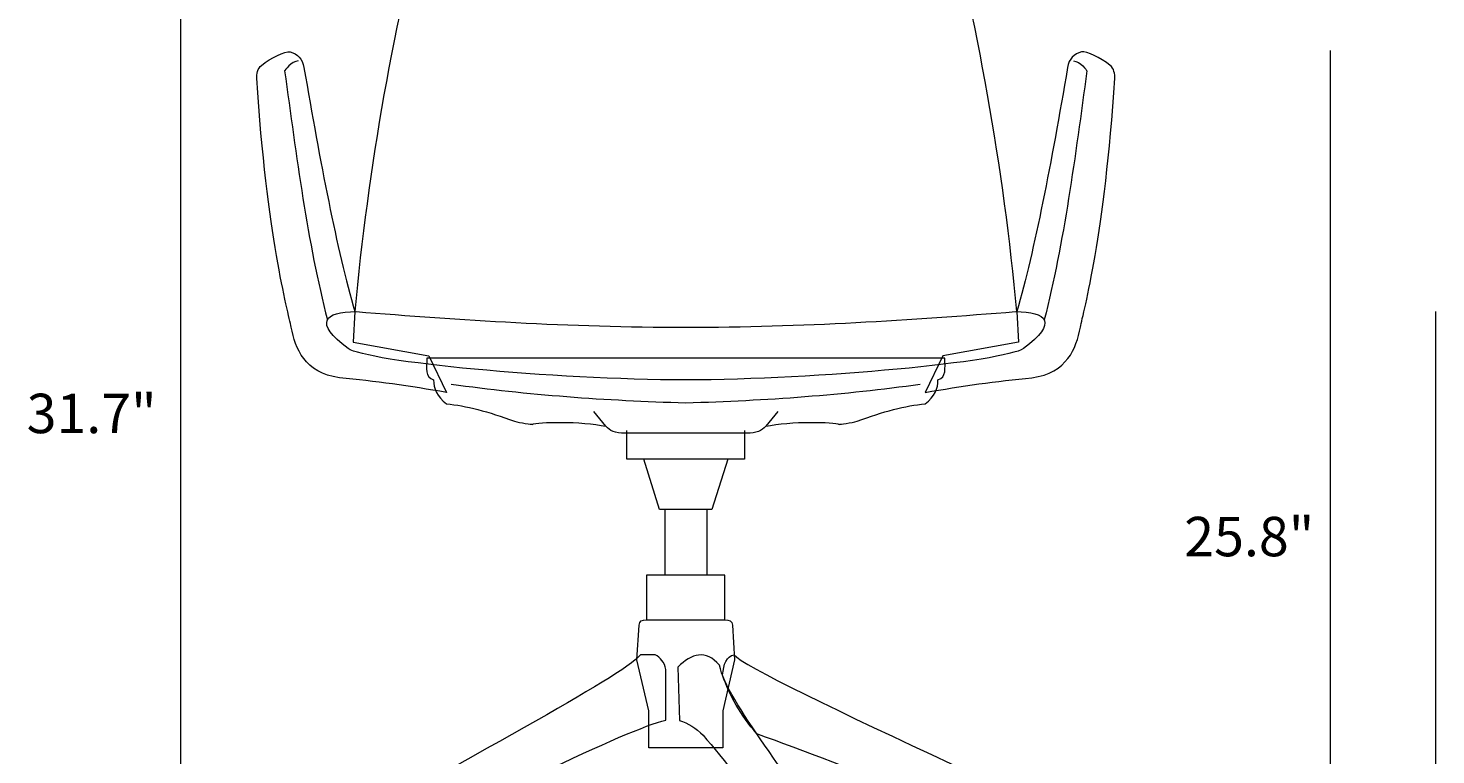
# Model space of a CAD drawing. Units: millimetres. Extents: x 4 to 291, y -185 to -15.
# Drawn here: x 4 to 111, y -129 to -74 of the extents above; entities that cross this region are included whole.
import ezdxf

# ---------------------------------------------------------------- set-up
doc = ezdxf.new("R2010")
doc.units = ezdxf.units.MM
doc.header["$MEASUREMENT"] = 0
doc.layers.add('2d Outline', color=7, linetype='Continuous', lineweight=0)
doc.layers.add('Info', color=7, linetype='Continuous', lineweight=0)

# ---------------------------------------------------------------- blocks, each defined once
blk = doc.blocks.new('Block_1')
at = {"layer": '2d Outline', "color": 18, "lineweight": 18, "true_color": 0x000000}
for p, q in [((52.87, -110.66), (52.87, -115.65)), ((56.07, -110.66), (56.07, -115.65))]:
    blk.add_line(p, q, dxfattribs=at)
for points in [[(58.94, -104.64), (58.94, -106.82), (54.47, -106.82), (50, -106.82), (50, -104.64)], [(57.66, -106.82), (56.46, -110.66), (54.47, -110.66), (52.48, -110.66), (51.28, -106.82)], [(57.45, -119.05), (57.45, -115.65), (54.47, -115.65), (51.49, -115.65), (51.49, -119.05)]]:
    blk.add_lwpolyline(points, dxfattribs=at)
blk.add_open_spline([(54.47, -128.78), (54.47, -128.78), (57.29, -128.78), (57.29, -128.78), (57.29, -128.78), (57.29, -125.95), (57.29, -125.95), (57.29, -125.95), (58.18, -122.09), (58.18, -122.09), (58.18, -122.09), (58.02, -119.45), (58.02, -119.45), (57.99, -119.15), (57.79, -119.03), (57.45, -119.05), (57.45, -119.05), (54.47, -119.05), (54.47, -119.05), (54.47, -119.05), (51.49, -119.05), (51.49, -119.05), (51.15, -119.03), (50.95, -119.15), (50.92, -119.45), (50.92, -119.45), (50.76, -122.09), (50.76, -122.09), (50.76, -122.09), (51.65, -125.95), (51.65, -125.95), (51.65, -125.95), (51.65, -128.78), (51.65, -128.78), (51.65, -128.78), (54.47, -128.78), (54.47, -128.78)], degree=3, knots=[0, 0, 0, 0, 1, 1, 1, 2, 2, 2, 3, 3, 3, 4, 4, 4, 5, 5, 5, 6, 6, 6, 7, 7, 7, 8, 8, 8, 9, 9, 9, 10, 10, 10, 11, 11, 11, 12, 12, 12, 12], dxfattribs=at)
blk = doc.blocks.new('Block_0')
at = {"layer": '2d Outline', "color": 18, "lineweight": 18, "true_color": 0x000000}
for points, knots in [([(79.64, -95.61), (78.64, -84.76), (76.65, -73.43), (73.82, -62.91), (73.01, -60.95), (71.65, -59.52), (69.03, -59.26), (64.89, -58.95), (54.47, -59), (54.47, -59), (54.47, -59), (44.05, -58.95), (39.91, -59.26), (37.3, -59.52), (35.93, -60.95), (35.12, -62.91), (32.29, -73.43), (30.3, -84.76), (29.3, -95.61)], [0, 0, 0, 0, 1, 1, 1, 2, 2, 2, 3, 3, 3, 4, 4, 4, 5, 5, 5, 6, 6, 6, 6]), ([(34.93, -98.98), (34.93, -98.98), (29.18, -97.93), (29.18, -97.93), (29.18, -97.93), (29.3, -95.61), (29.3, -95.61), (27.93, -90.88), (26.67, -84.23), (25.44, -77.06), (25.34, -76.35), (24.94, -76.02), (24.4, -75.87), (23.95, -75.79), (22.96, -76.3), (22.2, -76.89), (21.92, -77.09), (21.83, -77.59), (21.85, -77.87), (22.6, -89.72), (24.23, -95.61), (24.47, -96.8), (24.79, -98.44), (25.46, -100.23), (28.15, -100.65), (30.81, -100.89), (33.52, -101.27), (36.28, -101.76), (36.28, -101.76), (34.93, -98.98), (34.93, -98.98)], [0, 0, 0, 0, 1, 1, 1, 2, 2, 2, 3, 3, 3, 4, 4, 4, 5, 5, 5, 6, 6, 6, 7, 7, 7, 8, 8, 8, 9, 9, 9, 10, 10, 10, 10]), ([(74.01, -98.98), (74.01, -98.98), (79.76, -97.93), (79.76, -97.93), (79.76, -97.93), (79.64, -95.61), (79.64, -95.61), (81.01, -90.88), (82.27, -84.23), (83.5, -77.06), (83.6, -76.35), (84.01, -76.02), (84.55, -75.87), (84.99, -75.79), (85.98, -76.3), (86.74, -76.89), (87.02, -77.09), (87.11, -77.59), (87.09, -77.87), (86.34, -89.72), (84.71, -95.61), (84.47, -96.8), (84.15, -98.44), (83.48, -100.23), (80.79, -100.65), (78.13, -100.89), (75.42, -101.27), (72.66, -101.76), (72.66, -101.76), (74.01, -98.98), (74.01, -98.98)], [0, 0, 0, 0, 1, 1, 1, 2, 2, 2, 3, 3, 3, 4, 4, 4, 5, 5, 5, 6, 6, 6, 7, 7, 7, 8, 8, 8, 9, 9, 9, 10, 10, 10, 10]), ([(25.01, -76.55), (24.48, -76.55), (23.97, -77.3), (23.97, -77.3), (24.86, -83.75), (25.71, -90.41), (27.22, -96.24)], [0, 0, 0, 0, 1, 1, 1, 2, 2, 2, 2]), ([(83.94, -76.55), (84.46, -76.55), (84.97, -77.3), (84.97, -77.3), (84.08, -83.75), (83.23, -90.41), (81.72, -96.24)], [0, 0, 0, 0, 1, 1, 1, 2, 2, 2, 2]), ([(54.47, -100.8), (64.51, -100.8), (78.7, -99.43), (80.15, -98.41), (82.8, -96.46), (81.93, -95.61), (79.54, -95.61), (71.68, -96.23), (63.35, -96.8), (54.47, -96.8), (45.59, -96.8), (37.26, -96.23), (29.4, -95.61), (27.01, -95.61), (26.14, -96.46), (28.79, -98.41), (30.24, -99.43), (44.43, -100.8), (54.47, -100.8)], [0, 0, 0, 0, 1, 1, 1, 2, 2, 2, 3, 3, 3, 4, 4, 4, 5, 5, 5, 6, 6, 6, 6]), ([(60.55, -104.33), (62.41, -103.91), (65.78, -104), (66.14, -104.18), (66.14, -104.18), (67.11, -104.08), (67.5, -103.94), (69.47, -103.21), (71.2, -102.76), (72.66, -102.62), (73.41, -102.07), (73.65, -101.45), (73.64, -100.8), (74.3, -100.6), (74.18, -99.92), (74.16, -99.14), (74.16, -99.14), (34.78, -99.14), (34.78, -99.14), (34.76, -99.92), (34.64, -100.6), (35.3, -100.8), (35.29, -101.45), (35.53, -102.07), (36.28, -102.62), (37.74, -102.76), (39.47, -103.21), (41.44, -103.94), (41.84, -104.08), (42.8, -104.18), (42.8, -104.18), (43.16, -104), (46.53, -103.91), (48.39, -104.33)], [0, 0, 0, 0, 1, 1, 1, 2, 2, 2, 3, 3, 3, 4, 4, 4, 5, 5, 5, 6, 6, 6, 7, 7, 7, 8, 8, 8, 9, 9, 9, 10, 10, 10, 11, 11, 11, 11]), ([(72.3, -101.15), (66.54, -101.95), (60.58, -102.4), (54.47, -102.56), (48.36, -102.4), (42.41, -101.95), (36.64, -101.15)], [0, 0, 0, 0, 1, 1, 1, 2, 2, 2, 2]), ([(61.47, -103.21), (61.47, -103.21), (60.55, -104.33), (60.55, -104.33), (60.26, -104.65), (59.84, -104.86), (59.1, -104.85), (59.1, -104.85), (49.84, -104.85), (49.84, -104.85), (49.1, -104.86), (48.68, -104.65), (48.39, -104.33), (48.39, -104.33), (47.47, -103.21), (47.47, -103.21)], [0, 0, 0, 0, 1, 1, 1, 2, 2, 2, 3, 3, 3, 4, 4, 4, 5, 5, 5, 5]), ([(51.03, -121.71), (51.03, -121.71), (52.13, -121.71), (52.13, -121.71), (52.55, -121.91), (52.84, -122.26), (52.96, -122.81), (52.96, -122.81), (52.96, -126.68), (52.96, -126.68), (49.98, -127.34), (39.25, -132.69), (26.62, -139.17), (26.05, -139.5), (25.67, -139.89), (25.62, -140.43), (25.62, -140.43), (25.62, -142.82), (25.62, -142.82), (25.62, -142.82), (22.62, -142.82), (22.62, -142.82), (22.62, -142.82), (22.62, -140.41), (22.62, -140.41), (22.63, -139.18), (23.19, -138.18), (24.24, -137.38), (37.88, -129.46), (49.49, -123.47), (51.03, -121.71)], [0, 0, 0, 0, 1, 1, 1, 2, 2, 2, 3, 3, 3, 4, 4, 4, 5, 5, 5, 6, 6, 6, 7, 7, 7, 8, 8, 8, 9, 9, 9, 10, 10, 10, 10]), ([(53.98, -126.71), (53.98, -126.71), (53.87, -122.63), (53.87, -122.63), (54.92, -121.61), (55.97, -121.27), (57.04, -122.5), (57.61, -125.33), (62.46, -130.87), (66.45, -137.53), (66.85, -138.2), (67.15, -138.95), (67.23, -139.89), (67.37, -140.81), (67.41, -141.95), (67.41, -143.18), (67.41, -143.18), (64.46, -143.18), (64.46, -143.18), (64.32, -142.48), (64.82, -140.01), (64.68, -139.52), (64.55, -139.03), (58.83, -131.35), (55.79, -127.82), (55.24, -127.28), (54.66, -126.87), (53.98, -126.71)], [0, 0, 0, 0, 1, 1, 1, 2, 2, 2, 3, 3, 3, 4, 4, 4, 5, 5, 5, 6, 6, 6, 7, 7, 7, 8, 8, 8, 9, 9, 9, 9]), ([(58.16, -121.71), (57.57, -121.8), (57.33, -122.41), (57.27, -123.26), (57.8, -124.8), (58.65, -126.29), (59.86, -127.71), (66.96, -130.27), (76.5, -134.09), (88.91, -139.36), (89.5, -139.62), (89.82, -139.97), (89.92, -140.39), (89.92, -140.39), (90.15, -142.77), (90.15, -142.77), (90.15, -142.77), (93.09, -142.77), (93.09, -142.77), (93.04, -141.8), (92.87, -140.71), (92.6, -139.55), (92.6, -139.55), (92.57, -138.87), (91.83, -138.26), (89.9, -136.77), (59.16, -123.23), (58.16, -121.71)], [0, 0, 0, 0, 1, 1, 1, 2, 2, 2, 3, 3, 3, 4, 4, 4, 5, 5, 5, 6, 6, 6, 7, 7, 7, 8, 8, 8, 9, 9, 9, 9])]:
    blk.add_open_spline(points, degree=3, knots=knots, dxfattribs=at)
at = {"layer": '2d Outline'}
blk.add_blockref('Block_1', (0, 0), dxfattribs=at)

msp = doc.modelspace()

# ---------------------------------------------------------------- linework, layer by layer
at = {"layer": 'Info', "color": 250, "lineweight": 18, "true_color": 0x1d1d1b}
for p, q in [((16.08, -151), (16.08, -59)), ((103.5, -151), (103.5, -75.76)), ((111.5, -151), (111.5, -95.61))]:
    msp.add_line(p, q, dxfattribs=at)

# ---------------------------------------------------------------- block references
at = {"layer": '2d Outline'}
msp.add_blockref('Block_0', (0, 0), dxfattribs=at)

# ---------------------------------------------------------------- texts
at = {"layer": 'Info', "char_height": 0.2, "attachment_point": 7}
for s, insert in [('\\C18;\\c0;\\FMyriad Pro|b0|i0|c1;\\H2.997200;\\W1.000000;31.7"', (4.35, -104.85)), ('\\C18;\\c0;\\FMyriad Pro|b0|i0|c1;\\H2.997200;\\W1.000000;25.8"', (92.37, -114.21))]:
    msp.add_mtext(s, dxfattribs=dict(at, insert=insert))

doc.saveas('drawing.dxf')
